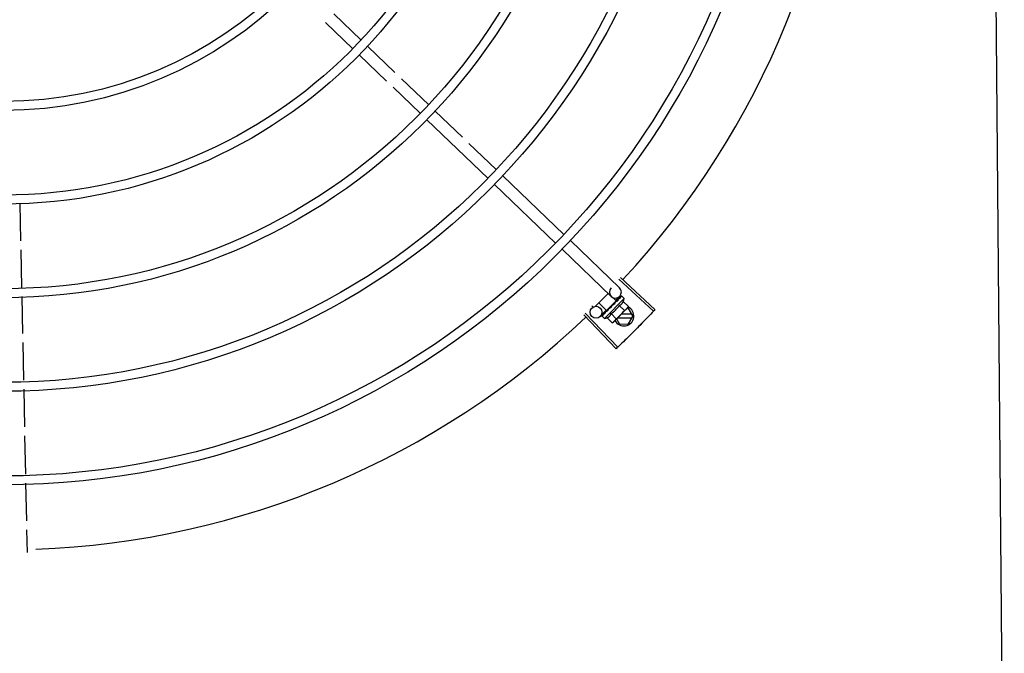
# Model space of a CAD drawing. Units: millimetres. Extents: x 666 to 1956, y 897 to 1312.
# Drawn here: x 706 to 706, y 938 to 939 of the extents above; entities that cross this region are included whole.
import ezdxf

# ---------------------------------------------------------------- set-up
doc = ezdxf.new("R2010")
doc.units = ezdxf.units.MM
doc.layers.add('BASE ELETRICA', color=253, linetype='Continuous')
doc.layers.add('CONDENSADORA', color=5, linetype='Continuous')
doc.layers.add('LAYOUT', color=4, linetype='Continuous', lineweight=20)

# ---------------------------------------------------------------- blocks, each defined once
blk = doc.blocks.new('CONDENSADORA 20TR')
at = {"layer": 'BASE ELETRICA'}
for p, q in [((5009.844681575407, 228.0321844823348), (5009.844508229737, 228.0436597676372)), ((5009.845035151822, 228.0087781735038), (5009.844749426435, 228.0276928670774)), ((5009.845391606258, 227.9851812382468), (5009.84510300192, 228.0042865577798)), ((5009.84574489954, 227.961793654602), (5009.84545940371, 227.9806932164129)), ((5009.846098191892, 227.9384060704888), (5009.845812695131, 227.9573056318332)), ((5009.56428391977, 227.9253076789683), (5009.548099421118, 227.942415119067)), ((5009.565085374665, 227.9260639123314), (5009.548945658952, 227.9432136087763)), ((5009.846447774698, 227.9152640809244), (5009.846165987481, 227.9339180481857)), ((5009.540501109544, 227.9268247226283), (5009.542810253874, 227.9308248703201)), ((5009.540501109544, 227.9268247226283), (5009.54281076691, 227.9228248700729)), ((5009.548089279132, 227.9277252074535), (5009.541020668346, 227.9277247551746)), ((5009.547191452519, 227.9308251500207), (5009.542810253874, 227.9308248703201)), ((5009.543090728175, 227.9227325488737), (5009.549692014271, 227.9293260537289)), ((5009.554761115275, 227.9280289694034), (5009.544855785563, 227.9181353133227)), ((5009.548655118422, 227.9282903811491), (5009.547191452519, 227.9308251500207)), ((5009.551373182467, 227.925600455983), (5009.548823700747, 227.92815294494)), ((5009.549812202508, 227.929446100734), (5009.550165965146, 227.929799446476)), ((5009.550866144889, 227.9301929823087), (5009.550165965146, 227.929799446476)), ((5009.553415625678, 227.9276404928842), (5009.550866144889, 227.9301929823087)), ((5009.553830262094, 227.9239199573713), (5009.556778723926, 227.9269588649168)), ((5009.554761115275, 227.9280289694034), (5009.555930607319, 227.9268580970821)), ((5009.555389066452, 227.9260103821908), (5009.555461434925, 227.9260808833606)), ((5009.555398467762, 227.9260309924594), (5009.555979519707, 227.9265986761957)), ((5009.55597175113, 227.9266066230794), (5009.555994440891, 227.9266132789836)), ((5009.555994138622, 227.9266135858098), (5009.5560233172, 227.9266420964269)), ((5009.556026589819, 227.9266613971322), (5009.556023305073, 227.926642108514)), ((5009.546596521624, 227.9075485025924), (5009.529423677337, 227.9236635866219)), ((5009.547351602077, 227.9083510411638), (5009.530220950068, 227.9245109690328)), ((5009.541020781451, 227.9259247553837), (5009.546287039458, 227.9259250924388)), ((5009.542696367388, 227.9220328328357), (5009.543090728175, 227.9227325488737)), ((5009.545245848176, 227.9194803434112), (5009.542696367388, 227.9220328328357)), ((5009.54281076691, 227.9228248700729), (5009.543183182811, 227.9228248942309)), ((5009.54728829232, 227.9215203803133), (5009.544738811531, 227.9240728697369)), ((5009.553651221183, 227.9240936230136), (5009.548792438135, 227.9192405651102)), ((5009.551176340004, 227.922328349052), (5009.551194664568, 227.9220619790386)), ((5009.552668901315, 227.9233076645706), (5009.552739507342, 227.9233624247827)), ((5009.55931538102, 227.9219775136699), (5009.552811560001, 227.9154813573369)), ((5009.552853581795, 227.9235532821095), (5009.553232896443, 227.9238987976642)), ((5009.553344399913, 227.9237871636197), (5009.553232896443, 227.9238987976642)), ((5009.553651244427, 227.9240936463357), (5009.557538039203, 227.920202266143)), ((5009.554185160128, 227.9248221374729), (5009.554248744063, 227.9248696876039)), ((5009.554269669751, 227.924894047319), (5009.554376150035, 227.9249969063695)), ((5009.554427079993, 227.92506377264), (5009.554376141637, 227.9249969156681)), ((5009.555332229845, 227.9259678549279), (5009.555378296354, 227.9259978777118)), ((5009.560470885362, 227.9221478749878), (5009.561039030356, 227.9215790604867)), ((5009.544855785563, 227.9181353133227), (5009.546025276674, 227.9169644409995)), ((5009.546221864956, 227.916868227394), (5009.546241157402, 227.9168714884636)), ((5009.546241167668, 227.9168714759072), (5009.5467605872, 227.9174018354916)), ((5009.546270033709, 227.9169003077696), (5009.54676088945, 227.9174015393765)), ((5009.547029884703, 227.9169109748382), (5009.549118920748, 227.9190640941388)), ((5009.547821372921, 227.9184658514169), (5009.547888290985, 227.9185167110591)), ((5009.547888299381, 227.9185167022261), (5009.54840038168, 227.9190455653334)), ((5009.548015686692, 227.9186439419155), (5009.548516398094, 227.919161458096)), ((5009.54840038168, 227.9190455653334), (5009.548889087812, 227.9195600767781)), ((5009.548516398094, 227.919161458096), (5009.548987755933, 227.9196586604085)), ((5009.548792414891, 227.9192405417871), (5009.550597134254, 227.9174336919314)), ((5009.548889087812, 227.9195600767781), (5009.549146553738, 227.9198405628068)), ((5009.549099259404, 227.9195470254345), (5009.548983496294, 227.9196629256513)), ((5009.549282797697, 227.9199255530685), (5009.549368211074, 227.919995041606)), ((5009.575745831282, 227.8932296595177), (5009.551272040518, 227.9169750562324)), ((5009.571567756399, 227.8889234236868), (5009.547093966565, 227.9126688180923)), ((5009.846801227373, 227.8918659568245), (5009.84651560165, 227.9107740358386)), ((5009.609406262173, 227.8605710482189), (5009.578975509538, 227.8900961094278)), ((5009.84715202362, 227.8686436309845), (5009.846869053392, 227.8873759122035)), ((5009.605228187289, 227.8562648096923), (5009.574797433723, 227.8857898708193)), ((5009.643066694927, 227.8279124319416), (5009.612635942292, 227.8574374921646)), ((5009.622058405062, 227.8399355010916), (5009.608457867408, 227.8531312535579)), ((5009.638888620973, 227.8236061922253), (5009.625288082388, 227.8368019451592)), ((5009.659896911768, 227.8115831224332), (5009.646296374114, 227.8247788749014)), ((5009.655718836884, 227.8072768838275), (5009.642118299231, 227.820472635829)), ((5009.67672712861, 227.7952538140362), (5009.663126590026, 227.8084495660369)), ((5009.672549053727, 227.7909475749639), (5009.658948517003, 227.8041433278977)), ((5009.69355734359, 227.7789245047043), (5009.679956806867, 227.79212025764)), ((5009.689379269639, 227.7746182656338), (5009.675778731983, 227.7878140190333))]:
    blk.add_line(p, q, dxfattribs=at)
for points in [[(5009.5519503761, 227.922658272808), (5009.552188427788, 227.922856642832), (5009.55246107999, 227.9231018294359), (5009.552674569356, 227.9233016065828)], [(5009.553232896443, 227.9238987976642), (5009.553730654531, 227.9243695680289), (5009.554192092917, 227.9248149724181)], [(5009.55431331204, 227.9249659029356), (5009.554680936576, 227.9253186560573), (5009.555339670989, 227.9259602260027)], [(5009.54680304341, 227.9174326968796), (5009.547490525531, 227.9181367160182), (5009.547791812934, 227.9184497472525)], [(5009.546886165186, 227.9175157211267), (5009.547566190679, 227.9182122966195), (5009.547797616254, 227.9184529082041)], [(5009.549368218537, 227.9199950341682), (5009.549643742518, 227.9202878181423), (5009.549909153574, 227.9205798623044), (5009.550132748687, 227.9208413297493)]]:
    blk.add_lwpolyline(points, dxfattribs=at)
for centre, radius in [((5009.853921161846, 227.6191535174194), 0.3904999999999998), ((5009.853921161846, 227.6191535174194), 0.3859999999999998), ((5009.853921161846, 227.6191535174194), 0.3435999999999998), ((5009.853921161846, 227.6191535174194), 0.3390999999999998), ((5009.558931843695, 227.9248698270094), 0.002999999999999999), ((5009.853921161846, 227.6191535174194), 0.2966999999999999), ((5009.853921161846, 227.6191535174194), 0.2921999999999998), ((5009.853921161846, 227.6191535174194), 0.2497999999999999), ((5009.853921161846, 227.6191535174194), 0.2452999999999999), ((5009.853921161846, 227.6191535174194), 0.2028999999999999), ((5009.853921161846, 227.6191535174194), 0.1983999999999999)]:
    blk.add_circle(centre, radius, dxfattribs=at)
for centre, radius, start, end in [((5009.853921161846, 227.6191535174194), 0.4230559090388998, 91.86465202424414, 133.254477064017), ((5009.545001110645, 227.9268250105143), 0.004999999999999998, 26.92243672181578, 244.5560001529857), ((5009.560313333467, 227.9125648619539), 0.01936491673099999, 126.3931107462645, 143.5393208050554), ((5009.55775870958, 227.9151225008155), 0.01324999999999999, 103.0754239483784, 109.1340765036111), ((5009.55775870958, 227.9151225008155), 0.01227039119179999, 121.3591745878593, 148.5732569983957), ((5009.55775870958, 227.9151225008155), 0.01324999999999999, 160.7983550489689, 166.8570075844174), ((5009.549183003541, 227.9148219369291), 0.002999999999999999, 315.8654439972275, 225.8654439880479), ((5009.853921161846, 227.6191535174194), 0.4230559090388998, 136.8273835059939, 178.2031020678911)]:
    blk.add_arc(centre, radius, start, end, dxfattribs=at)
for points, start_tangent, end_tangent in [([(5009.545328724371, 227.9397712142873), (5009.548099475051, 227.9424151680506)], (0.7204895845754918, 0.6934657587208147), (0.7264302354091134, 0.6872402149783293)), ([(5009.545328725302, 227.9397712138226), (5009.548099421118, 227.9424151190652)], (0.7204895995612669, 0.6934657431510555), (0.7264292265418182, 0.6872412813749301)), ([(5009.548099475051, 227.9424151680506), (5009.548945658952, 227.9432136087763)], (0.7264302353777574, 0.6872402150114734), (0.7282235893009602, 0.6853396267440156)), ([(5009.539032910542, 227.9335901376999), (5009.542165498723, 227.9366962797886)], (0.7065992468727168, 0.7076139514727712), (0.7135789027796582, 0.7005748707367253)), ([(5009.539032910542, 227.9335901376999), (5009.541750643988, 227.9362884539597), (5009.542165498723, 227.9366962797886)], (0.706599049082725, 0.7076141489790808), (0.713579068252071, 0.700574702192783)), ([(5009.542165498723, 227.9366962797886), (5009.542580885229, 227.9371035635596), (5009.545328724371, 227.9397712142873)], (0.7135789027820474, 0.7005748707342916), (0.7204895845758751, 0.6934657587204167)), ([(5009.542165498723, 227.9366962797886), (5009.545328725302, 227.9397712138226)], (0.7135790682576727, 0.7005747021870772), (0.7204895995625503, 0.693465743149722)), ([(5009.535931267582, 227.9304530944738), (5009.536338497727, 227.9308685335528), (5009.539032910542, 227.9335901376999)], (0.6995497889734419, 0.7145838598423653), (0.7065992468643428, 0.7076139514811333)), ([(5009.535931267582, 227.9304530944738), (5009.539032910542, 227.9335901376999)], (0.6995499577498746, 0.714583694616767), (0.7065990490800149, 0.7076141489817872)), ([(5009.530220901729, 227.9245109153999), (5009.532860875725, 227.9272854575048)], (0.686196870377826, 0.7274158749186583), (0.6924309342635807, 0.7214841656438933)), ([(5009.530220950067, 227.9245109690328), (5009.532860876655, 227.9272854575066)], (0.6861979382097944, 0.7274148675938837), (0.6924309186681716, 0.7214841806112952)), ([(5009.532860875725, 227.9272854575048), (5009.535524579434, 227.930037123595), (5009.535931267582, 227.9304530944738)], (0.6924309342529463, 0.7214841656540996), (0.699549957751526, 0.7145836946151501)), ([(5009.532860876655, 227.9272854575066), (5009.535931267582, 227.9304530944738)], (0.6924309186668511, 0.7214841806125625), (0.6995497889823856, 0.7145838598336096)), ([(5009.549692014271, 227.9293260537289), (5009.549495198391, 227.9291174721093), (5009.549310040504, 227.9288964155695), (5009.5491364287, 227.9286624247762), (5009.548974319291, 227.9284148980224), (5009.548823700746, 227.9281529449409)], (-0.7075236009709728, -0.7066897155534866), (-0.4733985261542386, -0.8808483612035585)), ([(5009.549814253214, 227.9294439393398), (5009.549692014271, 227.9293260537289)], (-0.731861087079415, -0.6814538496618368), (-0.7075236009479541, -0.7066897155765325)), ([(5009.550866144889, 227.9301929823087), (5009.550604014476, 227.9300426735009), (5009.550356297142, 227.9298808560234), (5009.550122101629, 227.9297075185933), (5009.549900827296, 227.9295226238701), (5009.549814253214, 227.9294439393398)], (-0.8814060236661797, -0.4723594197694948), (-0.7318610871042442, -0.6814538496351707)), ([(5009.553415625678, 227.9276404928842), (5009.553245647371, 227.9275769349243), (5009.553079880809, 227.9275054929822), (5009.55292020612, 227.927426844517), (5009.552768532461, 227.9273421243143), (5009.552623534441, 227.9272508514351), (5009.552478855237, 227.9271483887715), (5009.552328112339, 227.927027665628), (5009.55216691356, 227.9268799098837), (5009.551997049696, 227.9266985987834), (5009.55182475566, 227.9264800557613), (5009.551657835029, 227.9262226213596), (5009.551505145451, 227.9259285992921), (5009.551373182467, 227.925600455983)], (-0.9447541331528003, -0.3277798466817334), (-0.3288937594922815, -0.9443669281412989)), ([(5009.555303253126, 227.9264503970026), (5009.555441259954, 227.9265013284722), (5009.555567324401, 227.9265418075157), (5009.55568247207, 227.9265722577548), (5009.555787622509, 227.9265930337206), (5009.555883661847, 227.9266044270171), (5009.555971751129, 227.9266066230794)], (0.931614626056581, 0.3634476420579129), (0.9995945383827337, -0.02847382719989761)), ([(5009.555303253126, 227.9264503970026), (5009.555346408953, 227.9263512150938), (5009.555388920629, 227.9262512912247)], (0.4027623021169328, -0.915304609402503), (0.3877386278706637, -0.9217693618563023)), ([(5009.555378283295, 227.9259978907285), (5009.555388403018, 227.9260089263408), (5009.555389375134, 227.926010137775)], (0.7173931102069422, 0.6966685908146069), (0.6208859262613117, 0.7839009290533039)), ([(5009.55540186555, 227.9260291518577), (5009.555417430898, 227.9260725681034), (5009.555417444329, 227.9261560203368), (5009.555388920625, 227.9262512930873)], (0.4762051023369398, 0.8793342370840934), (-0.3877386279947362, 0.9217693618041117)), ([(5009.555389375134, 227.926010137775), (5009.55540186555, 227.9260291518577)], (0.6208859255397707, 0.7839009296247977), (0.4762051023524942, 0.8793342370756699)), ([(5009.555483567266, 227.9261109508735), (5009.555461373354, 227.9260809442586)], (-0.4681660906750129, -0.8836404877222839), (-0.709230805194487, -0.7049763577334914)), ([(5009.555789936042, 227.9269365052351), (5009.555843469827, 227.9269175762948), (5009.555890320435, 227.9268914886071), (5009.555930607318, 227.9268580970821)], (0.9652829633349067, -0.2612064331048936), (0.7066897156955451, -0.7075236008290817)), ([(5009.555789936042, 227.9269365052351), (5009.555853733315, 227.9268579400332), (5009.555916805542, 227.926778554971)], (0.6345129173881563, -0.7729122574183764), (0.6179159622038771, -0.7862441501554442)), ([(5009.555997597633, 227.9266173961187), (5009.555996612165, 227.9266510543603), (5009.555968540495, 227.9267064858396), (5009.55591680554, 227.926778556368)], (0.5784398400791156, 0.8157250464520793), (-0.6179159621409814, 0.7862441502048746)), ([(5009.555930607318, 227.9268580970821), (5009.555962731147, 227.9268197520069)], (0.7066897156828877, -0.7075236008417243), (0.5750384147850486, -0.8181264092556226)), ([(5009.555962731147, 227.9268197520069), (5009.555989447686, 227.9267742624471)], (0.5750384153870524, -0.8181264088324909), (0.4390083494622396, -0.8984829820883866)), ([(5009.555989447686, 227.9267742624471), (5009.556010719918, 227.9267214914362), (5009.556026589819, 227.9266613971322)], (0.4390083496165262, -0.8984829820130006), (0.2028314910643006, -0.9792136570905415)), ([(5009.555994095592, 227.9266136979623), (5009.555996236085, 227.9266157165021)], (0.7734357353394885, 0.633874722086206), (0.6752558520890244, 0.7375835777859522)), ([(5009.555996236085, 227.9266157165021), (5009.555997597633, 227.9266173961187)], (0.6752558586532702, 0.7375835717764022), (0.5784398336997026, 0.8157250509757932)), ([(5009.529423677337, 227.9236635866219), (5009.530220901729, 227.9245109153999)], (0.684293710116051, 0.7292064990766403), (0.6861968704059028, 0.7274158748921724)), ([(5009.543127657702, 227.9227051750077), (5009.543009093478, 227.9225423122026), (5009.542846984072, 227.9222947845174), (5009.542696367387, 227.9220328328357)], (-0.6048249194953759, -0.796358472521899), (-0.4733985260904287, -0.8808483612378522)), ([(5009.543446650302, 227.9230838409749), (5009.5433678641, 227.9229973595375), (5009.543182707144, 227.9227763034642), (5009.543127657702, 227.9227051750077)], (-0.6823164534533677, -0.7310569453516043), (-0.6048249194365203, -0.7963584725665991)), ([(5009.54356467905, 227.9232059411552), (5009.543446650302, 227.9230838409749)], (-0.7075236009479541, -0.7066897155765325), (-0.6823164535985979, -0.7310569452160565)), ([(5009.544738811531, 227.9240728697369), (5009.544476682049, 227.9239225609309), (5009.544228962853, 227.9237607434516), (5009.54399476827, 227.9235874064871), (5009.543773493007, 227.9234025112983), (5009.54356467905, 227.9232059411552)], (-0.8814060236698559, -0.4723594197626353), (-0.7075236009709728, -0.7066897155534866)), ([(5009.54728829232, 227.9215203803133), (5009.546960702301, 227.9213891292803), (5009.546666833472, 227.9212370671176), (5009.546409141233, 227.9210705463466), (5009.546190073102, 227.9208983763074), (5009.546008190801, 227.9207284508003), (5009.5458599994, 227.9205671816636), (5009.545739012729, 227.9204164750573), (5009.545636381372, 227.9202719131754), (5009.545544964575, 227.9201270610675), (5009.545460079314, 227.9199755074897), (5009.545381239827, 227.9198159207609), (5009.545309600487, 227.9196502302057), (5009.545245848176, 227.9194803434112)], (-0.9447541331470098, -0.3277798466984239), (-0.3288937595068961, -0.9443669281362091)), ([(5009.549467138851, 227.9206211619967), (5009.549725349723, 227.9207921549315), (5009.549979655931, 227.9209607226131), (5009.550230392276, 227.9211265955237), (5009.550233355233, 227.921128552126)], (0.8341374224303487, 0.551556670253614), (0.8345191898324281, 0.550978876002908)), ([(5009.550237135652, 227.9211284486228), (5009.550230822842, 227.9210614566637), (5009.550196032857, 227.9209444137505), (5009.550133895557, 227.9208427384529), (5009.550132748687, 227.9208413297493)], (-0.02651810345102226, -0.9996483332599325), (-0.6333014460407274, -0.7739052128282402)), ([(5009.550233355233, 227.921128552126), (5009.550260621892, 227.9211465499839)], (0.8345191894781565, 0.550978876539492), (0.834656380164896, 0.5507710296030762)), ([(5009.550260621892, 227.9211465499839), (5009.550477890686, 227.9212895511737), (5009.550722667253, 227.9214495075458), (5009.550966324649, 227.9216070959974)], (0.8346563807646565, 0.5507710286941794), (0.8412079085436576, 0.5407118036473824)), ([(5009.550966324649, 227.9216070959974), (5009.551067460689, 227.9216930708836), (5009.551142293789, 227.9218024575994), (5009.551186174772, 227.9219297567288), (5009.551194664565, 227.9220619809003)], (0.8412067739357109, 0.5407135688002235), (-0.06862959507199067, 0.9976422097527022)), ([(5009.551176340004, 227.922328349052), (5009.551669757304, 227.9226586619098), (5009.552177661537, 227.9229932666004), (5009.552668901315, 227.9233076645706)], (0.8299062794456519, 0.5579028296546593), (0.8469643419445809, 0.5316496999664189)), ([(5009.551176340004, 227.922328349052), (5009.551499619039, 227.9224617343717), (5009.551826144093, 227.9225888536458)], (0.9220182245989873, 0.3871464755197078), (0.9369347812032869, 0.3495042428519988)), ([(5009.551950375168, 227.9226582728061), (5009.55193288462, 227.9226452279655), (5009.551826144093, 227.9225888536458)], (-0.7869200901182356, -0.6170549179516424), (-0.9369313620165993, -0.3495134087123415)), ([(5009.552739525066, 227.9233624075842), (5009.552765195178, 227.9233888163217), (5009.552834563094, 227.923492800961), (5009.55285788587, 227.923551927328)], (0.7259951792746853, 0.6876997889122242), (0.3003073884336621, 0.9538424777981706)), ([(5009.552848410543, 227.9239984480519), (5009.553093751772, 227.9241565874354), (5009.55332896829, 227.9243060893578), (5009.553554858833, 227.9244471530765), (5009.553772167236, 227.924579953542), (5009.553981713604, 227.9247047212485), (5009.554185160128, 227.9248221374729)], (0.8390893235899815, 0.5439936645194567), (0.8698905754677838, 0.4932447533550943)), ([(5009.552848410543, 227.9239984480519), (5009.552862493923, 227.9238702281073), (5009.552876321789, 227.9237416538272)], (0.1103204187842073, -0.9938960736411414), (0.1057986892145069, -0.9943875689893213)), ([(5009.55285788587, 227.923551927328), (5009.552863471118, 227.923571138812)], (0.3003073913311364, 0.9538424768859309), (0.2579987357966873, 0.966145254259064)), ([(5009.552863471118, 227.923571138812), (5009.552872796877, 227.9236143889739), (5009.552876321787, 227.9237416552251)], (0.2579987366877827, 0.9661452540211065), (-0.1057986889522599, 0.9943875690172234)), ([(5009.55424874966, 227.9248696824907), (5009.554265744907, 227.9248875856738), (5009.554314875963, 227.9249652159361)], (0.7177934644772102, 0.6962560896349879), (0.4022434515167399, 0.9155327442051977)), ([(5009.55428167124, 227.92543001985), (5009.554653274068, 227.9256376175036), (5009.555011167023, 227.9258220061893), (5009.555332229845, 227.9259678549279)], (0.8668640048780842, 0.4985446790877711), (0.9230378279524036, 0.3847091994856747)), ([(5009.55428167124, 227.92543001985), (5009.554307563415, 227.9253135932141), (5009.554332972283, 227.9251965869408)], (0.2195309781561642, -0.9756055297248974), (0.2097790952754225, -0.9777488078159059)), ([(5009.554314875963, 227.9249652159361), (5009.55431779151, 227.9249720768085)], (0.4022434512826287, 0.9155327443080555), (0.3801851951459383, 0.9249103834382253)), ([(5009.55431779151, 227.9249720768085), (5009.554319236459, 227.924975654607), (5009.554325628111, 227.9249932865314)], (0.3801851941644456, 0.9249103838416687), (0.3130090568821041, 0.9497501409896058)), ([(5009.554325628111, 227.9249932865314), (5009.5543423012, 227.9250821630376), (5009.55433297228, 227.9251965883378)], (0.3130090582034383, 0.9497501405541338), (-0.2097790953235447, 0.9777488078055812)), ([(5009.554440118473, 227.9250874777973), (5009.554427079993, 227.92506377264)], (-0.4818554422724374, -0.8762507248227723), (-0.4820196575003546, -0.8761604018575827)), ([(5009.546025276674, 227.9169644409995), (5009.546063586155, 227.9169322708204), (5009.546109046517, 227.91690550138), (5009.546161790883, 227.9168841668944), (5009.546221864956, 227.916868227394)], (0.7066897156779489, -0.7075236008466572), (0.9789737785606166, -0.2039861291626191)), ([(5009.546053952462, 227.917211997683), (5009.5461544326, 227.9172254464739), (5009.546261957774, 227.9172474073749), (5009.546376216605, 227.9172769653015), (5009.546496967376, 227.9173133202995), (5009.546624127402, 227.9173557993491), (5009.546758323125, 227.9174040533345)], (0.9958472843364155, 0.09103947649117193), (0.9378282349781044, 0.3470996999103477)), ([(5009.546053952462, 227.917211997683), (5009.546110914192, 227.9171266050253), (5009.546168683111, 227.9170419210751)], (0.5506140966293571, -0.8347599155404127), (0.5678242590911324, -0.8231498106587928)), ([(5009.546240636486, 227.9168722196028), (5009.546243573129, 227.9168748676676), (5009.546241921029, 227.9169078593496), (5009.54621625649, 227.9169656949235), (5009.546168683109, 227.9170419224711)], (0.8154588751587216, 0.5788150161535829), (-0.5678242591523921, 0.8231498106165347)), ([(5009.54626960097, 227.9169006651319), (5009.546267580819, 227.9168985266534)], (-0.634786199570979, -0.7726878288379033), (-0.738379422368187, -0.6743855192864263)), ([(5009.546741573588, 227.9178988080558), (5009.547074508368, 227.918064806976), (5009.547439848203, 227.9182579962326), (5009.547762437528, 227.9184335372284)], (0.9023025025692287, 0.4311034607345516), (0.8769846149980671, 0.4805184544392567)), ([(5009.546741573588, 227.9178988080558), (5009.546778719493, 227.9177936224433), (5009.546816565667, 227.9176890387189)], (0.3293545888705089, -0.944206309441924), (0.3439345973617505, -0.9389936063347878)), ([(5009.546758323125, 227.9174040533345), (5009.546772949669, 227.9174105996718)], (0.9378269016843855, 0.3471033023136857), (0.8841920026863779, 0.4671236478550969)), ([(5009.546772949669, 227.9174105996718), (5009.546802982773, 227.9174327573128)], (0.8841920026870416, 0.4671236478538406), (0.7058122857183251, 0.708398911157459)), ([(5009.546802982773, 227.9174327573128), (5009.546810879549, 227.9174415181315), (5009.546839305843, 227.9175045800585), (5009.546841429875, 227.9175901034014), (5009.546816564733, 227.9176890405798)], (0.705812285257094, 0.708398911617006), (-0.343934597421871, 0.9389936063127668)), ([(5009.546886134402, 227.9175157499449), (5009.54687508644, 227.9175056436216), (5009.546873873634, 227.9175046734591)], (-0.697514110512795, -0.716571047165279), (-0.784632783820212, -0.6199608008209425)), ([(5009.547762437528, 227.9184335372284), (5009.547791858712, 227.9184496625786)], (0.8769846149742564, 0.4805184544827131), (0.8768430442177134, 0.4807767421652311)), ([(5009.547791858712, 227.9184496625786), (5009.547797652691, 227.9184528402785)], (0.8768430479416128, 0.4807767353735646), (0.8768183497022856, 0.4808217774033958)), ([(5009.547797652691, 227.9184528402785), (5009.547821372921, 227.9184658514169)], (0.8768183517272362, 0.4808217737107302), (0.8767282334139227, 0.4809860754064533)), ([(5009.54788828632, 227.9185167157084), (5009.547899256768, 227.9185286016619), (5009.547952313194, 227.9186162367915), (5009.547976950151, 227.9187243139041), (5009.547970335177, 227.9188414516194)], (0.6989084575940949, 0.7152111351925691), (-0.1815646247811561, 0.983379014941888)), ([(5009.547926960281, 227.9190827983576), (5009.548155118691, 227.9192227068798)], (0.8540846882143552, 0.5201339686636394), (0.8510554767598941, 0.5250757806993096)), ([(5009.547926960281, 227.9190827983576), (5009.547948390574, 227.9189619147729), (5009.547970336111, 227.9188414497585)], (0.172229063036902, -0.9850569272105196), (0.1815646248090444, -0.983379014936739)), ([(5009.548015672703, 227.9186439530695), (5009.547997751079, 227.9186269791763), (5009.547992047457, 227.91862213875)], (-0.6971020939317878, -0.7169718757635595), (-0.7705919979462692, -0.6373287791251679)), ([(5009.548155118691, 227.9192227068798), (5009.548271980011, 227.9192949904319)], (0.8510554767308212, 0.5250757807464318), (0.8499073931685704, 0.526932085792282)), ([(5009.548271980011, 227.9192949904319), (5009.548349449064, 227.9193430851265)], (0.8499073930724514, 0.5269320859473158), (0.84930014783194, 0.5279102754186972)), ([(5009.548349449064, 227.9193430851265), (5009.548715650224, 227.9195715976967)], (0.8493001475983917, 0.5279102757944293), (0.847815526935872, 0.5302912711769349)), ([(5009.548715650224, 227.9195715976967), (5009.548785928067, 227.9196155591199)], (0.8478155269636171, 0.5302912711325769), (0.8477818837330849, 0.530345055236666)), ([(5009.548785928067, 227.9196155591199), (5009.548811207247, 227.9196313733865), (5009.548936685889, 227.9197098420028)], (0.8477818839412026, 0.5303450549039798), (0.8479698734341647, 0.5300444262022257)), ([(5009.548936685889, 227.9197098420028), (5009.549146434201, 227.9198407558552)], (0.8479698733527427, 0.5300444263324854), (0.8487856056241448, 0.5287371707051185)), ([(5009.549146434201, 227.9198407558552), (5009.549282797697, 227.9199255530676)], (0.8487856056003193, 0.5287371707433659), (0.849658338659698, 0.5273335827974944)), ([(5009.549368214804, 227.9199950388175), (5009.549377650447, 227.92000526209), (5009.549446757165, 227.9201089491945), (5009.549485860242, 227.9202314197083), (5009.549490833666, 227.9203601580412)], (0.689916899739765, 0.7238885766839198), (-0.09261303605829993, 0.9957021771353441)), ([(5009.549467138851, 227.9206211619967), (5009.549478850437, 227.9204905706138), (5009.549490832738, 227.9203601557111)], (0.08821278583685216, -0.9961016536553393), (0.09261303602555876, -0.9957021771383894))]:
    blk.add_spline(points, degree=3, dxfattribs=dict(at, start_tangent=start_tangent, end_tangent=end_tangent))
at = {"layer": 'CONDENSADORA', "color": 10}
blk.add_lwpolyline([(5009.362668788339, 226.0742084685981), (5009.356356125162, 228.2499953399829), (5010.363749054228, 228.2499953399829), (5010.370061717404, 226.0742084685981)], close=True, dxfattribs=at)
blk = doc.blocks.new('BASE SPDA')
at = {"layer": 'CONDENSADORA', "rotation": 180.332466334312}
blk.add_blockref('CONDENSADORA 20TR', (6203.799443914907, 1462.740204673941), dxfattribs=at)

msp = doc.modelspace()

# ---------------------------------------------------------------- block references
at = {"layer": 'LAYOUT'}
msp.add_blockref('BASE SPDA', (-489.3529212510221, -267.3888946050447), dxfattribs=at)

doc.saveas('drawing.dxf')
